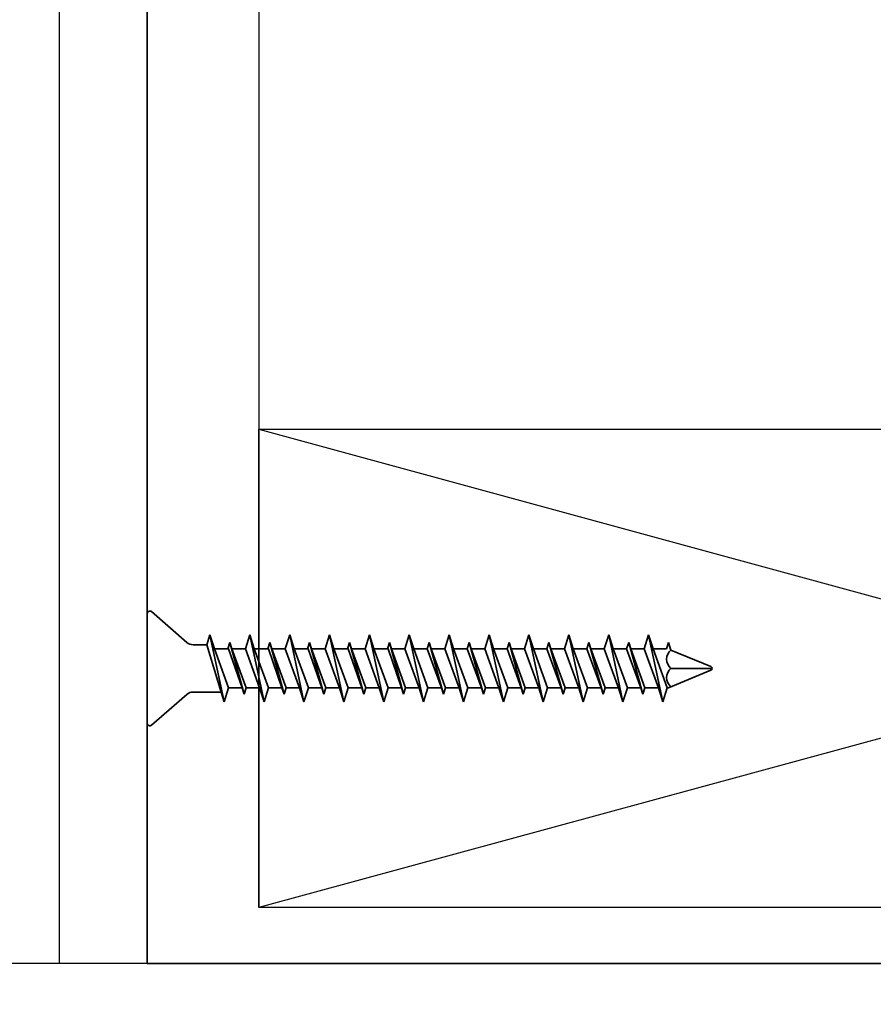
# Model space of a CAD drawing. Units: inches. Extents: x -134453 to -123840, y -10920 to -4538.
# Drawn here: x -130738 to -130735, y -10134 to -10131 of the extents above; entities that cross this region are included whole.
import ezdxf

# ---------------------------------------------------------------- set-up
doc = ezdxf.new("R2010")
doc.units = ezdxf.units.IN
doc.header["$MEASUREMENT"] = 0
doc.linetypes.add('0', pattern=[0])
for name, color, linetype in [('PC - CMU Wall Border', 7, '0'), ('PC - Hatch - Light', 71, 'Continuous'), ('PC - Wood Column', 7, 'Continuous')]:
    doc.layers.add(name, color=color, linetype=linetype)
doc.layers.add('PC - Reinforcement', color=2, linetype='0', lineweight=35)

msp = doc.modelspace()

# ---------------------------------------------------------------- hatches: boundary and pattern name
at = {"layer": 'PC - Hatch - Light'}
h = msp.add_hatch(dxfattribs=at)
h.set_pattern_fill('AR-CONC', color=256, scale=0.5)
h.set_pattern_definition([(130, (-150163.2634, -22345.3425), (-3.5863009, -0.31376067), [0.375, -4.125]), (185, (-150163.2634, -22345.3425), (0.69375667, 3.76096067), [0.3, -3.3]), (79.548556, (-150163.5622, -22345.3687), (-2.89254423, 3.44719995), [0.31870096, -3.50571056]), (133.8158, (-150163.2634, -22344.3425), (-5.33620665, -0.8275964), [0.5625, -6.1875]), (83.364365, (-150163.708, -22344.4115), (-4.6733097, 4.870593), [0.4780517, -5.2585688]), (188.815836, (-150163.2634, -22344.3425), (-4.6733097, 4.870593), [0.45, -4.95]), (159, (-150163.7634, -22344.5925), (-2.98453526, -2.01309445), [0.375, -4.125]), (214, (-150163.7634, -22344.5925), (-1.21657666, 3.6257502), [0.3, -3.3]), (108.548555, (-150164.012, -22344.7603), (-4.2011119, 1.61265576), [0.31870095, -3.50571056]), (142.5, (-150163.2634, -22345.3425), (-0.06079928, 1.66446927), [0, -3.26, 0, -3.35, 0, -3.3125]), (172.5, (-150163.2634, -22345.3425), (-1.31534769, 1.97205856), [0, -1.91, 0, -3.185, 0, -1.2625]), (212.5, (-150162.1484, -22345.3425), (-2.66911218, -0.11277436), [0, -1.25, 0, -3.9, 0, -5.175]), (222.5, (-150161.6484, -22345.3425), (-2.91593085, 0.5005249), [0, -1.625, 0, -2.59, 0, -3.675])])
h.paths.add_polyline_path([(-130765.918, -10133.3953), (-130739.0161, -10133.3953), (-130739.0161, -10134.1453), (-130736.0161, -10134.1453), (-130736.0161, -10135.1448), (-130765.918, -10135.1448)])
h.paths.add_polyline_path([(-130765.918, -10135.1448), (-130736.0161, -10135.1448), (-130736.0161, -10135.3953), (-130740.4782, -10135.3953, 0.010608), (-130740.6476, -10135.3953), (-130765.918, -10135.3953)])

# ---------------------------------------------------------------- linework, layer by layer
at = {"layer": 'PC - CMU Wall Border'}
msp.add_line((-130731.0161, -10133.4808), (-130765.918, -10133.4808), dxfattribs=at)
at = {"layer": 'PC - Reinforcement', "ltscale": 10}
for p, q in [((-130737.4929, -10133.4808), (-130737.4929, -10127.6151)), ((-130737.4929, -10132.3833), (-130737.4929, -10132.7283)), ((-130737.4803, -10132.3778), (-130737.3691, -10132.4745)), ((-130737.2967, -10132.4508), (-130737.3064, -10132.4818)), ((-130737.2828, -10132.4948), (-130737.2967, -10132.4508)), ((-130737.2967, -10132.4508), (-130737.252, -10132.6608)), ((-130737.1717, -10132.4508), (-130737.1855, -10132.4948)), ((-130737.1717, -10132.4508), (-130737.127, -10132.6608)), ((-130737.1578, -10132.4948), (-130737.1717, -10132.4508)), ((-130737.0467, -10132.4508), (-130737.0605, -10132.4948)), ((-130737.0467, -10132.4508), (-130737.002, -10132.6608)), ((-130737.0328, -10132.4948), (-130737.0467, -10132.4508)), ((-130736.9217, -10132.4508), (-130736.9355, -10132.4948)), ((-130736.9217, -10132.4508), (-130736.877, -10132.6608)), ((-130736.9078, -10132.4948), (-130736.9217, -10132.4508)), ((-130736.7967, -10132.4508), (-130736.8105, -10132.4948)), ((-130736.7967, -10132.4508), (-130736.752, -10132.6608)), ((-130736.7828, -10132.4948), (-130736.7967, -10132.4508)), ((-130736.6717, -10132.4508), (-130736.6855, -10132.4948)), ((-130736.6578, -10132.4948), (-130736.6717, -10132.4508)), ((-130736.6717, -10132.4508), (-130736.627, -10132.6608)), ((-130736.5467, -10132.4508), (-130736.5605, -10132.4948)), ((-130736.5328, -10132.4948), (-130736.5467, -10132.4508)), ((-130736.5467, -10132.4508), (-130736.502, -10132.6608)), ((-130736.4217, -10132.4508), (-130736.4355, -10132.4948)), ((-130736.4078, -10132.4948), (-130736.4217, -10132.4508)), ((-130736.4217, -10132.4508), (-130736.377, -10132.6608)), ((-130736.2967, -10132.4508), (-130736.3105, -10132.4948)), ((-130736.2828, -10132.4948), (-130736.2967, -10132.4508)), ((-130736.2967, -10132.4508), (-130736.252, -10132.6608)), ((-130736.1717, -10132.4508), (-130736.1855, -10132.4948)), ((-130736.1578, -10132.4948), (-130736.1717, -10132.4508)), ((-130736.1717, -10132.4508), (-130736.127, -10132.6608)), ((-130736.0467, -10132.4508), (-130736.0605, -10132.4948)), ((-130736.0328, -10132.4948), (-130736.0467, -10132.4508)), ((-130736.0467, -10132.4508), (-130736.002, -10132.6608)), ((-130735.9217, -10132.4508), (-130735.9355, -10132.4948)), ((-130735.9078, -10132.4948), (-130735.9217, -10132.4508)), ((-130735.9217, -10132.4508), (-130735.877, -10132.6608)), ((-130737.3064, -10132.4818), (-130737.3494, -10132.4818)), ((-130737.3064, -10132.4818), (-130737.2618, -10132.6298)), ((-130737.2405, -10132.4948), (-130737.2828, -10132.4948)), ((-130737.2828, -10132.4948), (-130737.2382, -10132.6168)), ((-130737.2342, -10132.4748), (-130737.2405, -10132.4948)), ((-130737.2384, -10132.4948), (-130737.1958, -10132.6168)), ((-130737.2342, -10132.4748), (-130737.1895, -10132.6368)), ((-130737.2279, -10132.4948), (-130737.2342, -10132.4748)), ((-130737.2279, -10132.4948), (-130737.1832, -10132.6168)), ((-130737.1895, -10132.6368), (-130737.2279, -10132.4948)), ((-130737.1855, -10132.4948), (-130737.2279, -10132.4948)), ((-130737.1855, -10132.4948), (-130737.1409, -10132.6168)), ((-130737.1578, -10132.4948), (-130737.1132, -10132.6168)), ((-130737.1155, -10132.4948), (-130737.1578, -10132.4948)), ((-130737.1092, -10132.4748), (-130737.1155, -10132.4948)), ((-130737.1134, -10132.4948), (-130737.0708, -10132.6168)), ((-130737.1092, -10132.4748), (-130737.0645, -10132.6368)), ((-130737.1029, -10132.4948), (-130737.1092, -10132.4748)), ((-130737.1029, -10132.4948), (-130737.0582, -10132.6168)), ((-130737.0645, -10132.6368), (-130737.1029, -10132.4948)), ((-130737.0605, -10132.4948), (-130737.1029, -10132.4948)), ((-130737.0605, -10132.4948), (-130737.0159, -10132.6168)), ((-130737.0328, -10132.4948), (-130736.9882, -10132.6168)), ((-130736.9905, -10132.4948), (-130737.0328, -10132.4948)), ((-130736.9842, -10132.4748), (-130736.9905, -10132.4948)), ((-130736.9884, -10132.4948), (-130736.9458, -10132.6168)), ((-130736.9842, -10132.4748), (-130736.9395, -10132.6368)), ((-130736.9779, -10132.4948), (-130736.9842, -10132.4748)), ((-130736.9779, -10132.4948), (-130736.9332, -10132.6168)), ((-130736.9395, -10132.6368), (-130736.9779, -10132.4948)), ((-130736.9355, -10132.4948), (-130736.9779, -10132.4948)), ((-130736.9355, -10132.4948), (-130736.8909, -10132.6168)), ((-130736.9078, -10132.4948), (-130736.8632, -10132.6168)), ((-130736.8655, -10132.4948), (-130736.9078, -10132.4948)), ((-130736.8592, -10132.4748), (-130736.8655, -10132.4948)), ((-130736.8634, -10132.4948), (-130736.8208, -10132.6168)), ((-130736.8592, -10132.4748), (-130736.8145, -10132.6368)), ((-130736.8529, -10132.4948), (-130736.8592, -10132.4748)), ((-130736.8529, -10132.4948), (-130736.8082, -10132.6168)), ((-130736.8145, -10132.6368), (-130736.8529, -10132.4948)), ((-130736.8105, -10132.4948), (-130736.8529, -10132.4948)), ((-130736.8105, -10132.4948), (-130736.7659, -10132.6168)), ((-130736.7828, -10132.4948), (-130736.7382, -10132.6168)), ((-130736.7405, -10132.4948), (-130736.7828, -10132.4948)), ((-130736.7342, -10132.4748), (-130736.7405, -10132.4948)), ((-130736.7384, -10132.4948), (-130736.6958, -10132.6168)), ((-130736.7279, -10132.4948), (-130736.7342, -10132.4748)), ((-130736.7342, -10132.4748), (-130736.6895, -10132.6368)), ((-130736.6855, -10132.4948), (-130736.7279, -10132.4948)), ((-130736.6895, -10132.6368), (-130736.7279, -10132.4948)), ((-130736.7279, -10132.4948), (-130736.6832, -10132.6168)), ((-130736.6855, -10132.4948), (-130736.6409, -10132.6168)), ((-130736.6155, -10132.4948), (-130736.6578, -10132.4948)), ((-130736.6578, -10132.4948), (-130736.6132, -10132.6168)), ((-130736.6092, -10132.4748), (-130736.6155, -10132.4948)), ((-130736.6155, -10132.4948), (-130736.5708, -10132.6168)), ((-130736.6029, -10132.4948), (-130736.6092, -10132.4748)), ((-130736.6092, -10132.4748), (-130736.5645, -10132.6368)), ((-130736.5605, -10132.4948), (-130736.6029, -10132.4948)), ((-130736.6029, -10132.4948), (-130736.5582, -10132.6168)), ((-130736.5605, -10132.4948), (-130736.5159, -10132.6168)), ((-130736.4905, -10132.4948), (-130736.5328, -10132.4948)), ((-130736.5328, -10132.4948), (-130736.4882, -10132.6168)), ((-130736.4842, -10132.4748), (-130736.4905, -10132.4948)), ((-130736.4905, -10132.4948), (-130736.4458, -10132.6168)), ((-130736.4779, -10132.4948), (-130736.4842, -10132.4748)), ((-130736.4842, -10132.4748), (-130736.4395, -10132.6368)), ((-130736.4355, -10132.4948), (-130736.4779, -10132.4948)), ((-130736.4779, -10132.4948), (-130736.4332, -10132.6168)), ((-130736.4355, -10132.4948), (-130736.3909, -10132.6168)), ((-130736.3655, -10132.4948), (-130736.4078, -10132.4948)), ((-130736.4078, -10132.4948), (-130736.3632, -10132.6168)), ((-130736.3592, -10132.4748), (-130736.3655, -10132.4948)), ((-130736.3655, -10132.4948), (-130736.3208, -10132.6168)), ((-130736.3529, -10132.4948), (-130736.3592, -10132.4748)), ((-130736.3592, -10132.4748), (-130736.3145, -10132.6368)), ((-130736.3105, -10132.4948), (-130736.3529, -10132.4948)), ((-130736.3529, -10132.4948), (-130736.3082, -10132.6168)), ((-130736.3105, -10132.4948), (-130736.2659, -10132.6168)), ((-130736.2405, -10132.4948), (-130736.2828, -10132.4948)), ((-130736.2828, -10132.4948), (-130736.2382, -10132.6168)), ((-130736.2342, -10132.4748), (-130736.2405, -10132.4948)), ((-130736.2405, -10132.4948), (-130736.1958, -10132.6168)), ((-130736.2279, -10132.4948), (-130736.2342, -10132.4748)), ((-130736.2342, -10132.4748), (-130736.1895, -10132.6368)), ((-130736.1855, -10132.4948), (-130736.2279, -10132.4948)), ((-130736.2279, -10132.4948), (-130736.1832, -10132.6168)), ((-130736.1855, -10132.4948), (-130736.1409, -10132.6168)), ((-130736.1155, -10132.4948), (-130736.1578, -10132.4948)), ((-130736.1578, -10132.4948), (-130736.1132, -10132.6168)), ((-130736.1092, -10132.4748), (-130736.1155, -10132.4948)), ((-130736.1155, -10132.4948), (-130736.0708, -10132.6168)), ((-130736.1029, -10132.4948), (-130736.1092, -10132.4748)), ((-130736.1092, -10132.4748), (-130736.0645, -10132.6368)), ((-130736.0605, -10132.4948), (-130736.1029, -10132.4948)), ((-130736.1029, -10132.4948), (-130736.0582, -10132.6168)), ((-130736.0605, -10132.4948), (-130736.0159, -10132.6168)), ((-130735.9905, -10132.4948), (-130736.0328, -10132.4948)), ((-130736.0328, -10132.4948), (-130735.9882, -10132.6168)), ((-130735.9842, -10132.4748), (-130735.9905, -10132.4948)), ((-130735.9905, -10132.4948), (-130735.9458, -10132.6168)), ((-130735.9779, -10132.4948), (-130735.9842, -10132.4748)), ((-130735.9842, -10132.4748), (-130735.9395, -10132.6368)), ((-130735.9355, -10132.4948), (-130735.9779, -10132.4948)), ((-130735.9779, -10132.4948), (-130735.9332, -10132.6168)), ((-130735.9355, -10132.4948), (-130735.8909, -10132.6168)), ((-130735.8655, -10132.4948), (-130735.9078, -10132.4948)), ((-130735.9078, -10132.4948), (-130735.8632, -10132.6168)), ((-130735.8592, -10132.4748), (-130735.8655, -10132.4948)), ((-130735.8518, -10132.4981), (-130735.8592, -10132.4748)), ((-130735.8518, -10132.4981), (-130735.7262, -10132.5502)), ((-130735.8518, -10132.5558), (-130735.7262, -10132.5558)), ((-130735.8598, -10132.6168), (-130735.7262, -10132.5615)), ((-130737.252, -10132.6608), (-130737.2382, -10132.6168)), ((-130737.1958, -10132.6168), (-130737.2382, -10132.6168)), ((-130737.1958, -10132.6168), (-130737.1895, -10132.6368)), ((-130737.1895, -10132.6368), (-130737.1832, -10132.6168)), ((-130737.1409, -10132.6168), (-130737.1832, -10132.6168)), ((-130737.1409, -10132.6168), (-130737.127, -10132.6608)), ((-130737.127, -10132.6608), (-130737.1132, -10132.6168)), ((-130737.0708, -10132.6168), (-130737.1132, -10132.6168)), ((-130737.0708, -10132.6168), (-130737.0645, -10132.6368)), ((-130737.0645, -10132.6368), (-130737.0582, -10132.6168)), ((-130737.0159, -10132.6168), (-130737.0582, -10132.6168)), ((-130737.0159, -10132.6168), (-130737.002, -10132.6608)), ((-130737.002, -10132.6608), (-130736.9882, -10132.6168)), ((-130736.9458, -10132.6168), (-130736.9882, -10132.6168)), ((-130736.9458, -10132.6168), (-130736.9395, -10132.6368)), ((-130736.9395, -10132.6368), (-130736.9332, -10132.6168)), ((-130736.8909, -10132.6168), (-130736.9332, -10132.6168)), ((-130736.8909, -10132.6168), (-130736.877, -10132.6608)), ((-130736.877, -10132.6608), (-130736.8632, -10132.6168)), ((-130736.8208, -10132.6168), (-130736.8632, -10132.6168)), ((-130736.8208, -10132.6168), (-130736.8145, -10132.6368)), ((-130736.8145, -10132.6368), (-130736.8082, -10132.6168)), ((-130736.7659, -10132.6168), (-130736.8082, -10132.6168)), ((-130736.7659, -10132.6168), (-130736.752, -10132.6608)), ((-130736.752, -10132.6608), (-130736.7382, -10132.6168)), ((-130736.6958, -10132.6168), (-130736.7382, -10132.6168)), ((-130736.6958, -10132.6168), (-130736.6895, -10132.6368)), ((-130736.6895, -10132.6368), (-130736.6832, -10132.6168)), ((-130736.6409, -10132.6168), (-130736.6832, -10132.6168)), ((-130736.6409, -10132.6168), (-130736.627, -10132.6608)), ((-130736.627, -10132.6608), (-130736.6132, -10132.6168)), ((-130736.5708, -10132.6168), (-130736.6132, -10132.6168)), ((-130736.5708, -10132.6168), (-130736.5645, -10132.6368)), ((-130736.5645, -10132.6368), (-130736.5582, -10132.6168)), ((-130736.5159, -10132.6168), (-130736.5582, -10132.6168)), ((-130736.5159, -10132.6168), (-130736.502, -10132.6608)), ((-130736.502, -10132.6608), (-130736.4882, -10132.6168)), ((-130736.4458, -10132.6168), (-130736.4882, -10132.6168)), ((-130736.4458, -10132.6168), (-130736.4395, -10132.6368)), ((-130736.4395, -10132.6368), (-130736.4332, -10132.6168)), ((-130736.3909, -10132.6168), (-130736.4332, -10132.6168)), ((-130736.3909, -10132.6168), (-130736.377, -10132.6608)), ((-130736.377, -10132.6608), (-130736.3632, -10132.6168)), ((-130736.3208, -10132.6168), (-130736.3632, -10132.6168)), ((-130736.3208, -10132.6168), (-130736.3145, -10132.6368)), ((-130736.3145, -10132.6368), (-130736.3082, -10132.6168)), ((-130736.2659, -10132.6168), (-130736.3082, -10132.6168)), ((-130736.2659, -10132.6168), (-130736.252, -10132.6608)), ((-130736.252, -10132.6608), (-130736.2382, -10132.6168)), ((-130736.1958, -10132.6168), (-130736.2382, -10132.6168)), ((-130736.1958, -10132.6168), (-130736.1895, -10132.6368)), ((-130736.1895, -10132.6368), (-130736.1832, -10132.6168)), ((-130736.1409, -10132.6168), (-130736.1832, -10132.6168)), ((-130736.1409, -10132.6168), (-130736.127, -10132.6608)), ((-130736.127, -10132.6608), (-130736.1132, -10132.6168)), ((-130736.0708, -10132.6168), (-130736.1132, -10132.6168)), ((-130736.0708, -10132.6168), (-130736.0645, -10132.6368)), ((-130736.0645, -10132.6368), (-130736.0582, -10132.6168)), ((-130736.0159, -10132.6168), (-130736.0582, -10132.6168)), ((-130736.0159, -10132.6168), (-130736.002, -10132.6608)), ((-130736.002, -10132.6608), (-130735.9882, -10132.6168)), ((-130735.9458, -10132.6168), (-130735.9882, -10132.6168)), ((-130735.9458, -10132.6168), (-130735.9395, -10132.6368)), ((-130735.9395, -10132.6368), (-130735.9332, -10132.6168)), ((-130735.8909, -10132.6168), (-130735.9332, -10132.6168)), ((-130735.8909, -10132.6168), (-130735.877, -10132.6608)), ((-130735.877, -10132.6608), (-130735.8632, -10132.6168)), ((-130735.8598, -10132.6168), (-130735.8632, -10132.6168)), ((-130737.4803, -10132.7338), (-130737.3691, -10132.6372)), ((-130737.2618, -10132.6298), (-130737.3494, -10132.6298)), ((-130737.2618, -10132.6298), (-130737.252, -10132.6608)), ((-130737.4929, -10133.4808), (-130731.2929, -10133.4808))]:
    msp.add_line(p, q, dxfattribs=at)
for centre, radius, start, end in [((-130737.4854, -10132.3833), 0.0075, 47.2064, 180), ((-130737.3494, -10132.4518), 0.03, 229, 270), ((-130735.8283, -10132.527), 0.0372, 129.1976, 230.8024), ((-130735.8283, -10132.5847), 0.0372, 129.1976, 230.8024), ((-130735.7294, -10132.5558), 0.00648, 299.1864, 60.8136), ((-130737.3494, -10132.6598), 0.03, 90, 131), ((-130737.4854, -10132.7283), 0.0075, 180, 312.7936)]:
    msp.add_arc(centre, radius, start, end, dxfattribs=at)
at = {"layer": 'PC - Wood Column'}
for p, q in [((-130737.7697, -10107.9548), (-130737.7697, -10133.4808)), ((-130737.1429, -10107.9548), (-130737.1429, -10133.3058)), ((-130737.1429, -10131.8058), (-130731.6429, -10133.3058)), ((-130731.6429, -10131.8058), (-130737.1429, -10133.3058))]:
    msp.add_line(p, q, dxfattribs=at)
msp.add_lwpolyline([(-130737.1429, -10131.8058), (-130731.6429, -10131.8058), (-130731.6429, -10133.3058), (-130737.1429, -10133.3058)], close=True, dxfattribs=at)

doc.saveas('drawing.dxf')
